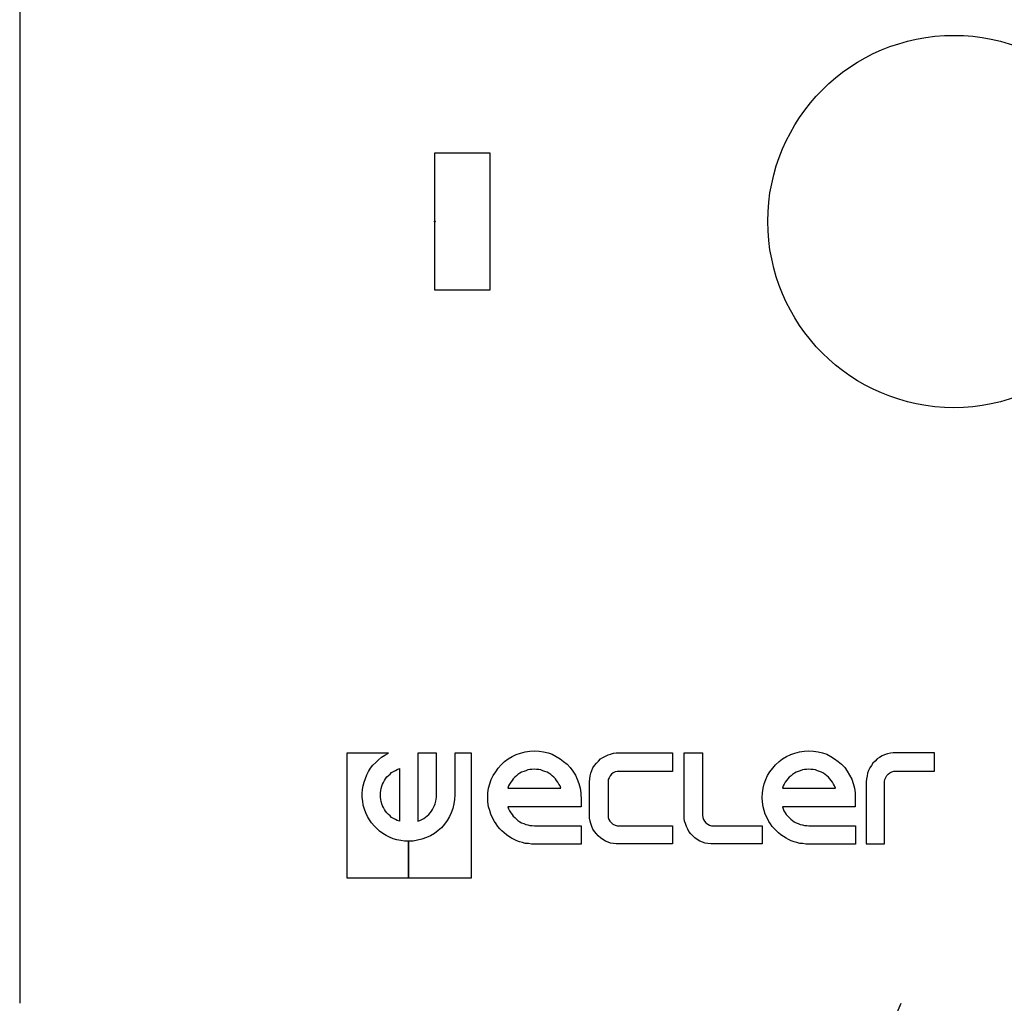
# Model space of a CAD drawing. Units: millimetres. Extents: x 20 to 821, y 20 to 574.
# Drawn here: x 632 to 657, y 419 to 444 of the extents above; entities that cross this region are included whole.
import ezdxf

# ---------------------------------------------------------------- set-up
doc = ezdxf.new("R2010")
doc.units = ezdxf.units.MM

# ---------------------------------------------------------------- blocks, each defined once
blk = doc.blocks.new('SEANNOT_GROUP')
at = {"color": 7, "linetype": 'Continuous'}
blk.add_line((12.155, 53.044), (15.209, 60.007), dxfattribs=at)
blk = doc.blocks.new('SE267')
at = {"color": 7, "linetype": 'Continuous'}
for p, q in [((0.172, 0.278), (0.139, 0.238)), ((0.219, 0.311), (0.172, 0.278)), ((0.258, 0.344), (0.219, 0.311)), ((0.305, 0.378), (0.258, 0.344)), ((0.351, 0.404), (0.305, 0.378)), ((0.404, 0.424), (0.351, 0.404)), ((0.45, 0.444), (0.404, 0.424)), ((0.51, 0.464), (0.45, 0.444)), ((0.563, 0.47), (0.51, 0.464)), ((0.616, 0.477), (0.563, 0.47)), ((0.676, 0.484), (0.616, 0.477)), ((0.729, 0.477), (0.676, 0.484)), ((0.788, 0.47), (0.729, 0.477)), ((0.841, 0.464), (0.788, 0.47)), ((0.894, 0.444), (0.841, 0.464)), ((0.947, 0.424), (0.894, 0.444)), ((0.994, 0.404), (0.947, 0.424)), ((1.047, 0.378), (0.994, 0.404)), ((1.093, 0.344), (1.047, 0.378)), ((1.133, 0.311), (1.093, 0.344)), ((1.173, 0.278), (1.133, 0.311)), ((1.212, 0.238), (1.173, 0.278)), ((0.02, 0.053), (0, 0)), ((0, 0), (1.351, 0)), ((0.046, 0.099), (0.02, 0.053)), ((0.073, 0.152), (0.046, 0.099)), ((0.106, 0.192), (0.073, 0.152)), ((0.139, 0.238), (0.106, 0.192)), ((1.245, 0.192), (1.212, 0.238)), ((1.279, 0.152), (1.245, 0.192)), ((1.305, 0.099), (1.279, 0.152)), ((1.332, 0.053), (1.305, 0.099)), ((1.351, 0), (1.332, 0.053))]:
    blk.add_line(p, q, dxfattribs=at)
blk = doc.blocks.new('SE266')
at = {"color": 7}
blk.add_blockref('SE267', (0, 0), dxfattribs=at)
blk = doc.blocks.new('SE269')
at = {"color": 7, "linetype": 'Continuous'}
for p, q in [((0.623, 2.233), (0.729, 2.286)), ((0.729, 2.286), (0.835, 2.325)), ((0.835, 2.325), (0.954, 2.358)), ((0.954, 2.358), (1.073, 2.372)), ((1.073, 2.372), (1.192, 2.378)), ((1.192, 2.378), (1.312, 2.372)), ((1.312, 2.372), (1.431, 2.358)), ((1.431, 2.358), (1.537, 2.332)), ((1.537, 2.332), (1.65, 2.292)), ((1.65, 2.292), (1.749, 2.239)), ((0.272, 1.941), (0.344, 2.027)), ((0.344, 2.027), (0.431, 2.107)), ((0.431, 2.107), (0.523, 2.173)), ((0.523, 2.173), (0.623, 2.233)), ((1.749, 2.239), (1.848, 2.18)), ((1.848, 2.18), (1.941, 2.113)), ((1.941, 2.113), (2.027, 2.04)), ((2.027, 2.04), (2.107, 1.954)), ((0.139, 1.749), (0.199, 1.848)), ((0.199, 1.848), (0.272, 1.941)), ((2.107, 1.954), (2.173, 1.862)), ((2.173, 1.862), (2.233, 1.762)), ((2.233, 1.762), (2.286, 1.656)), ((0.026, 1.431), (0.053, 1.537)), ((0.053, 1.537), (0.093, 1.65)), ((0.093, 1.65), (0.139, 1.749)), ((2.286, 1.656), (2.325, 1.544)), ((2.325, 1.544), (2.358, 1.431)), ((0, 1.192), (0.007, 1.312)), ((0.007, 1.312), (0.026, 1.431)), ((2.358, 1.431), (2.365, 1.371)), ((2.365, 1.371), (2.378, 1.312)), ((2.378, 1.312), (2.378, 1.245)), ((0.007, 1.08), (0, 1.192)), ((0.026, 0.954), (0.007, 1.08)), ((2.378, 1.245), (2.378, 1.186)), ((2.378, 1.186), (2.378, 0.954)), ((0.053, 0.855), (0.026, 0.954)), ((0.079, 0.762), (0.053, 0.855)), ((0.126, 0.669), (0.079, 0.762)), ((2.378, 0.954), (0.517, 0.954)), ((0.517, 0.954), (0.537, 0.901)), ((0.537, 0.901), (0.556, 0.848)), ((0.556, 0.848), (0.59, 0.802)), ((0.59, 0.802), (0.616, 0.755)), ((0.616, 0.755), (0.656, 0.715)), ((0.172, 0.576), (0.126, 0.669)), ((0.212, 0.517), (0.172, 0.576)), ((0.258, 0.45), (0.212, 0.517)), ((0.656, 0.715), (0.689, 0.676)), ((0.689, 0.676), (0.729, 0.636)), ((0.729, 0.636), (0.775, 0.603)), ((0.775, 0.603), (0.821, 0.57)), ((0.821, 0.57), (0.868, 0.543)), ((0.868, 0.543), (0.921, 0.523)), ((0.921, 0.523), (0.974, 0.503)), ((0.974, 0.503), (1.027, 0.49)), ((0.311, 0.391), (0.258, 0.45)), ((0.364, 0.338), (0.311, 0.391)), ((0.417, 0.285), (0.364, 0.338)), ((0.477, 0.238), (0.417, 0.285)), ((1.027, 0.49), (1.08, 0.477)), ((1.08, 0.477), (1.139, 0.477)), ((1.139, 0.477), (1.192, 0.47)), ((1.192, 0.47), (2.385, 0.47)), ((2.385, 0.47), (2.385, 0)), ((0.543, 0.192), (0.477, 0.238)), ((0.609, 0.152), (0.543, 0.192)), ((0.676, 0.119), (0.609, 0.152)), ((0.742, 0.086), (0.676, 0.119)), ((0.815, 0.06), (0.742, 0.086)), ((0.888, 0.04), (0.815, 0.06)), ((0.961, 0.02), (0.888, 0.04)), ((1.04, 0.013), (0.961, 0.02)), ((1.113, 0), (1.04, 0.013)), ((1.192, 0), (1.113, 0)), ((2.385, 0), (1.192, 0))]:
    blk.add_line(p, q, dxfattribs=at)
blk = doc.blocks.new('SE268')
at = {"color": 7}
blk.add_blockref('SE269', (0, 0), dxfattribs=at)
blk = doc.blocks.new('SE271')
at = {"color": 7, "linetype": 'Continuous'}
for p, q in [((0.179, 0.278), (0.139, 0.238)), ((0.219, 0.311), (0.179, 0.278)), ((0.258, 0.344), (0.219, 0.311)), ((0.305, 0.378), (0.258, 0.344)), ((0.351, 0.404), (0.305, 0.378)), ((0.404, 0.424), (0.351, 0.404)), ((0.457, 0.444), (0.404, 0.424)), ((0.51, 0.464), (0.457, 0.444)), ((0.563, 0.47), (0.51, 0.464)), ((0.616, 0.477), (0.563, 0.47)), ((0.676, 0.484), (0.616, 0.477)), ((0.735, 0.477), (0.676, 0.484)), ((0.788, 0.47), (0.735, 0.477)), ((0.841, 0.464), (0.788, 0.47)), ((0.894, 0.444), (0.841, 0.464)), ((0.947, 0.424), (0.894, 0.444)), ((1, 0.404), (0.947, 0.424)), ((1.047, 0.378), (1, 0.404)), ((1.093, 0.344), (1.047, 0.378)), ((1.133, 0.311), (1.093, 0.344)), ((1.173, 0.278), (1.133, 0.311)), ((1.212, 0.238), (1.173, 0.278)), ((0.02, 0.053), (0, 0)), ((0, 0), (1.351, 0)), ((0.046, 0.099), (0.02, 0.053)), ((0.073, 0.152), (0.046, 0.099)), ((0.106, 0.192), (0.073, 0.152)), ((0.139, 0.238), (0.106, 0.192)), ((1.245, 0.192), (1.212, 0.238)), ((1.279, 0.152), (1.245, 0.192)), ((1.305, 0.099), (1.279, 0.152)), ((1.332, 0.053), (1.305, 0.099)), ((1.351, 0), (1.332, 0.053))]:
    blk.add_line(p, q, dxfattribs=at)
blk = doc.blocks.new('SE270')
at = {"color": 7}
blk.add_blockref('SE271', (0, 0), dxfattribs=at)
blk = doc.blocks.new('SE273')
at = {"color": 7, "linetype": 'Continuous'}
for p, q in [((0.616, 2.233), (0.722, 2.286)), ((0.722, 2.286), (0.835, 2.325)), ((0.835, 2.325), (0.954, 2.358)), ((0.954, 2.358), (1.073, 2.372)), ((1.073, 2.372), (1.192, 2.378)), ((1.192, 2.378), (1.305, 2.372)), ((1.305, 2.372), (1.424, 2.358)), ((1.424, 2.358), (1.537, 2.332)), ((1.537, 2.332), (1.643, 2.292)), ((1.643, 2.292), (1.742, 2.239)), ((0.265, 1.941), (0.338, 2.027)), ((0.338, 2.027), (0.424, 2.107)), ((0.424, 2.107), (0.517, 2.173)), ((0.517, 2.173), (0.616, 2.233)), ((1.742, 2.239), (1.842, 2.18)), ((1.842, 2.18), (1.934, 2.113)), ((1.934, 2.113), (2.021, 2.04)), ((2.021, 2.04), (2.1, 1.954)), ((0.139, 1.749), (0.199, 1.848)), ((0.199, 1.848), (0.265, 1.941)), ((2.1, 1.954), (2.166, 1.862)), ((2.166, 1.862), (2.233, 1.762)), ((2.233, 1.762), (2.279, 1.656)), ((0.02, 1.431), (0.046, 1.537)), ((0.046, 1.537), (0.086, 1.65)), ((0.086, 1.65), (0.139, 1.749)), ((2.279, 1.656), (2.325, 1.544)), ((2.325, 1.544), (2.352, 1.431)), ((0, 1.312), (0.02, 1.431)), ((0, 1.192), (0, 1.312)), ((2.352, 1.431), (2.365, 1.371)), ((2.365, 1.371), (2.372, 1.312)), ((2.372, 1.312), (2.372, 1.245)), ((0, 1.08), (0, 1.192)), ((0.02, 0.954), (0, 1.08)), ((2.372, 1.245), (2.378, 1.186)), ((2.378, 1.186), (2.378, 0.954)), ((0.046, 0.855), (0.02, 0.954)), ((0.079, 0.762), (0.046, 0.855)), ((0.119, 0.669), (0.079, 0.762)), ((2.378, 0.954), (0.51, 0.954)), ((0.51, 0.954), (0.53, 0.901)), ((0.53, 0.901), (0.556, 0.848)), ((0.556, 0.848), (0.583, 0.802)), ((0.583, 0.802), (0.616, 0.755)), ((0.616, 0.755), (0.649, 0.715)), ((0.166, 0.576), (0.119, 0.669)), ((0.212, 0.517), (0.166, 0.576)), ((0.252, 0.45), (0.212, 0.517)), ((0.649, 0.715), (0.689, 0.676)), ((0.689, 0.676), (0.729, 0.636)), ((0.729, 0.636), (0.768, 0.603)), ((0.768, 0.603), (0.815, 0.57)), ((0.815, 0.57), (0.861, 0.543)), ((0.861, 0.543), (0.914, 0.523)), ((0.914, 0.523), (0.967, 0.503)), ((0.967, 0.503), (1.02, 0.49)), ((0.305, 0.391), (0.252, 0.45)), ((0.358, 0.338), (0.305, 0.391)), ((0.417, 0.285), (0.358, 0.338)), ((0.477, 0.238), (0.417, 0.285)), ((1.02, 0.49), (1.073, 0.477)), ((1.073, 0.477), (1.133, 0.477)), ((1.133, 0.477), (1.186, 0.47)), ((1.186, 0.47), (2.378, 0.47)), ((2.378, 0.47), (2.378, 0)), ((0.537, 0.192), (0.477, 0.238)), ((0.603, 0.152), (0.537, 0.192)), ((0.669, 0.119), (0.603, 0.152)), ((0.735, 0.086), (0.669, 0.119)), ((0.808, 0.06), (0.735, 0.086)), ((0.881, 0.04), (0.808, 0.06)), ((0.954, 0.02), (0.881, 0.04)), ((1.033, 0.013), (0.954, 0.02)), ((1.113, 0), (1.033, 0.013)), ((1.186, 0), (1.113, 0)), ((2.378, 0), (1.186, 0))]:
    blk.add_line(p, q, dxfattribs=at)
blk = doc.blocks.new('SE272')
at = {"color": 7}
blk.add_blockref('SE273', (0, 0), dxfattribs=at)
blk = doc.blocks.new('SE275')
at = {"color": 7, "linetype": 'Continuous'}
for p, q in [((1.067, 3.18), (0, 3.18)), ((0, 3.18), (0, 0)), ((0.808, 3.014), (0.888, 3.081)), ((0.888, 3.081), (0.974, 3.134)), ((0.974, 3.134), (1.067, 3.18)), ((0.556, 2.716), (0.609, 2.796)), ((0.609, 2.796), (0.669, 2.875)), ((0.669, 2.875), (0.742, 2.948)), ((0.742, 2.948), (0.808, 3.014)), ((0.444, 2.445), (0.477, 2.537)), ((0.477, 2.537), (0.517, 2.63)), ((0.517, 2.63), (0.556, 2.716)), ((0.404, 2.252), (0.417, 2.352)), ((0.417, 2.352), (0.444, 2.445)), ((0.397, 2.153), (0.404, 2.252)), ((0.397, 2.054), (0.397, 2.153)), ((0.411, 1.954), (0.397, 2.054)), ((0.424, 1.855), (0.411, 1.954)), ((0.457, 1.756), (0.424, 1.855)), ((0.49, 1.656), (0.457, 1.756)), ((0.53, 1.57), (0.49, 1.656)), ((0.583, 1.484), (0.53, 1.57)), ((0.636, 1.404), (0.583, 1.484)), ((0.702, 1.325), (0.636, 1.404)), ((0.768, 1.259), (0.702, 1.325)), ((0.841, 1.192), (0.768, 1.259)), ((0.921, 1.133), (0.841, 1.192)), ((1.007, 1.086), (0.921, 1.133)), ((1.093, 1.04), (1.007, 1.086)), ((1.186, 1), (1.093, 1.04)), ((1.279, 0.974), (1.186, 1)), ((1.378, 0.954), (1.279, 0.974)), ((1.477, 0.941), (1.378, 0.954)), ((1.577, 0.934), (1.477, 0.941)), ((1.577, 0), (1.577, 0.934)), ((0, 0), (1.577, 0))]:
    blk.add_line(p, q, dxfattribs=at)
blk = doc.blocks.new('SE274')
at = {"color": 7}
blk.add_blockref('SE275', (0, 0), dxfattribs=at)
blk = doc.blocks.new('SE277')
at = {"color": 7, "linetype": 'Continuous'}
for p, q in [((0.285, 1.245), (0.331, 1.272)), ((0.331, 1.272), (0.384, 1.298)), ((0.384, 1.298), (0.431, 1.325)), ((0.431, 1.325), (0.484, 1.345)), ((0.484, 1.345), (0.484, 0)), ((0.079, 0.994), (0.106, 1.04)), ((0.106, 1.04), (0.132, 1.086)), ((0.132, 1.086), (0.166, 1.133)), ((0.166, 1.133), (0.205, 1.173)), ((0.205, 1.173), (0.245, 1.206)), ((0.245, 1.206), (0.285, 1.245)), ((0, 0.729), (0.007, 0.782)), ((0.007, 0.782), (0.02, 0.841)), ((0.02, 0.841), (0.033, 0.894)), ((0.033, 0.894), (0.053, 0.947)), ((0.053, 0.947), (0.079, 0.994)), ((0, 0.669), (0, 0.729)), ((0, 0.616), (0, 0.669)), ((0.007, 0.556), (0, 0.616)), ((0.02, 0.503), (0.007, 0.556)), ((0.033, 0.45), (0.02, 0.503)), ((0.053, 0.397), (0.033, 0.45)), ((0.079, 0.351), (0.053, 0.397)), ((0.106, 0.305), (0.079, 0.351)), ((0.132, 0.258), (0.106, 0.305)), ((0.166, 0.212), (0.132, 0.258)), ((0.205, 0.172), (0.166, 0.212)), ((0.245, 0.139), (0.205, 0.172)), ((0.285, 0.099), (0.245, 0.139)), ((0.331, 0.073), (0.285, 0.099)), ((0.384, 0.046), (0.331, 0.073)), ((0.431, 0.02), (0.384, 0.046)), ((0.484, 0), (0.431, 0.02))]:
    blk.add_line(p, q, dxfattribs=at)
blk = doc.blocks.new('SE276')
at = {"color": 7}
blk.add_blockref('SE277', (0, 0), dxfattribs=at)
blk = doc.blocks.new('SE279')
at = {"color": 7, "linetype": 'Continuous'}
for p, q in [((0.477, 1.736), (0, 1.736)), ((0, 1.736), (0, 0)), ((0.477, 0.676), (0.477, 1.736)), ((0.444, 0.45), (0.457, 0.51)), ((0.457, 0.51), (0.47, 0.563)), ((0.47, 0.563), (0.477, 0.616)), ((0.477, 0.616), (0.477, 0.676)), ((0.318, 0.212), (0.351, 0.258)), ((0.351, 0.258), (0.378, 0.305)), ((0.378, 0.305), (0.404, 0.351)), ((0.404, 0.351), (0.424, 0.404)), ((0.424, 0.404), (0.444, 0.45)), ((0, 0), (0.053, 0.02)), ((0.053, 0.02), (0.099, 0.046)), ((0.099, 0.046), (0.152, 0.073)), ((0.152, 0.073), (0.199, 0.106)), ((0.199, 0.106), (0.238, 0.139)), ((0.238, 0.139), (0.278, 0.172)), ((0.278, 0.172), (0.318, 0.212))]:
    blk.add_line(p, q, dxfattribs=at)
blk = doc.blocks.new('SE278')
at = {"color": 7}
blk.add_blockref('SE279', (0, 0), dxfattribs=at)
blk = doc.blocks.new('SE281')
at = {"color": 7, "linetype": 'Continuous'}
for p, q in [((1.61, 3.18), (1.186, 3.18)), ((1.186, 3.18), (1.186, 2.12)), ((1.61, 0), (1.61, 3.18)), ((1.186, 2.12), (1.179, 2.001)), ((1.133, 1.775), (1.093, 1.663)), ((1.159, 1.888), (1.133, 1.775)), ((1.179, 2.001), (1.159, 1.888)), ((1.047, 1.563), (0.987, 1.464)), ((1.093, 1.663), (1.047, 1.563)), ((0.841, 1.279), (0.755, 1.206)), ((0.921, 1.371), (0.841, 1.279)), ((0.987, 1.464), (0.921, 1.371)), ((0.457, 1.027), (0.344, 0.987)), ((0.563, 1.073), (0.457, 1.027)), ((0.662, 1.133), (0.563, 1.073)), ((0.755, 1.206), (0.662, 1.133)), ((0.119, 0.941), (0, 0.934)), ((0, 0.934), (0, 0)), ((0.232, 0.961), (0.119, 0.941)), ((0.344, 0.987), (0.232, 0.961)), ((0, 0), (1.61, 0))]:
    blk.add_line(p, q, dxfattribs=at)
blk = doc.blocks.new('SE280')
at = {"color": 7}
blk.add_blockref('SE281', (0, 0), dxfattribs=at)
blk = doc.blocks.new('SE283')
at = {"color": 7, "linetype": 'Continuous'}
for p, q in [((0.47, 2.272), (0.404, 2.246)), ((0.543, 2.299), (0.47, 2.272)), ((0.616, 2.312), (0.543, 2.299)), ((0.689, 2.319), (0.616, 2.312)), ((0.762, 2.319), (0.689, 2.319)), ((1.742, 2.319), (0.762, 2.319)), ((1.742, 1.855), (1.742, 2.319)), ((0.172, 2.06), (0.132, 2.001)), ((0.225, 2.113), (0.172, 2.06)), ((0.278, 2.166), (0.225, 2.113)), ((0.338, 2.206), (0.278, 2.166)), ((0.404, 2.246), (0.338, 2.206)), ((0.033, 1.802), (0.02, 1.736)), ((0.06, 1.875), (0.033, 1.802)), ((0.093, 1.941), (0.06, 1.875)), ((0.132, 2.001), (0.093, 1.941)), ((0.523, 1.742), (0.556, 1.782)), ((0.556, 1.782), (0.603, 1.815)), ((0.603, 1.815), (0.649, 1.842)), ((0.649, 1.842), (0.702, 1.855)), ((0.702, 1.855), (0.755, 1.855)), ((0.755, 1.855), (1.742, 1.855)), ((0.007, 1.663), (0, 1.583)), ((0, 1.583), (0, 0)), ((0.02, 1.736), (0.007, 1.663)), ((0.47, 1.59), (0.477, 1.643)), ((0.47, 0), (0.47, 1.59)), ((0.477, 1.643), (0.497, 1.696)), ((0.497, 1.696), (0.523, 1.742)), ((0, 0), (0.47, 0))]:
    blk.add_line(p, q, dxfattribs=at)
blk = doc.blocks.new('SE282')
at = {"color": 7}
blk.add_blockref('SE283', (0, 0), dxfattribs=at)
blk = doc.blocks.new('SE285')
at = {"color": 7, "linetype": 'Continuous'}
for p, q in [((0, 0.735), (0, 2.325)), ((0, 2.325), (0.47, 2.325)), ((0.47, 2.325), (0.47, 0.729)), ((0.007, 0.656), (0, 0.735)), ((0.013, 0.583), (0.007, 0.656)), ((0.033, 0.517), (0.013, 0.583)), ((0.06, 0.444), (0.033, 0.517)), ((0.47, 0.729), (0.477, 0.676)), ((0.477, 0.676), (0.497, 0.623)), ((0.497, 0.623), (0.523, 0.576)), ((0.523, 0.576), (0.556, 0.537)), ((0.556, 0.537), (0.603, 0.503)), ((0.603, 0.503), (0.649, 0.477)), ((0.093, 0.378), (0.06, 0.444)), ((0.126, 0.318), (0.093, 0.378)), ((0.172, 0.258), (0.126, 0.318)), ((0.225, 0.205), (0.172, 0.258)), ((0.649, 0.477), (0.702, 0.464)), ((0.702, 0.464), (0.755, 0.464)), ((0.755, 0.464), (1.994, 0.464)), ((1.994, 0.464), (1.994, 0)), ((0.278, 0.152), (0.225, 0.205)), ((0.338, 0.113), (0.278, 0.152)), ((0.404, 0.073), (0.338, 0.113)), ((0.47, 0.046), (0.404, 0.073)), ((0.543, 0.02), (0.47, 0.046)), ((0.609, 0.007), (0.543, 0.02)), ((0.682, 0), (0.609, 0.007)), ((0.762, 0), (0.682, 0)), ((1.994, 0), (0.762, 0))]:
    blk.add_line(p, q, dxfattribs=at)
blk = doc.blocks.new('SE284')
at = {"color": 7}
blk.add_blockref('SE285', (0, 0), dxfattribs=at)
blk = doc.blocks.new('SE287')
at = {"color": 7, "linetype": 'Continuous'}
for p, q in [((0.404, 2.239), (0.47, 2.272)), ((0.47, 2.272), (0.537, 2.292)), ((0.537, 2.292), (0.609, 2.312)), ((0.609, 2.312), (0.682, 2.319)), ((0.682, 2.319), (0.755, 2.319)), ((0.755, 2.319), (2.12, 2.319)), ((2.12, 2.319), (2.12, 1.848)), ((0.126, 2.001), (0.172, 2.06)), ((0.172, 2.06), (0.225, 2.113)), ((0.225, 2.113), (0.278, 2.166)), ((0.278, 2.166), (0.338, 2.206)), ((0.338, 2.206), (0.404, 2.239)), ((0.013, 1.736), (0.033, 1.802)), ((0.033, 1.802), (0.06, 1.875)), ((0.06, 1.875), (0.086, 1.941)), ((0.086, 1.941), (0.126, 2.001)), ((0.556, 1.775), (0.523, 1.736)), ((0.603, 1.809), (0.556, 1.775)), ((0.649, 1.835), (0.603, 1.809)), ((0.702, 1.848), (0.649, 1.835)), ((0.755, 1.848), (0.702, 1.848)), ((2.12, 1.848), (0.755, 1.848)), ((0, 1.583), (0.007, 1.663)), ((0, 0.735), (0, 1.583)), ((0.007, 1.663), (0.013, 1.736)), ((0.477, 1.643), (0.47, 1.59)), ((0.47, 1.59), (0.47, 0.729)), ((0.497, 1.689), (0.477, 1.643)), ((0.523, 1.736), (0.497, 1.689)), ((0, 0.656), (0, 0.735)), ((0.013, 0.583), (0, 0.656)), ((0.033, 0.517), (0.013, 0.583)), ((0.06, 0.444), (0.033, 0.517)), ((0.47, 0.729), (0.477, 0.676)), ((0.477, 0.676), (0.49, 0.623)), ((0.49, 0.623), (0.517, 0.576)), ((0.517, 0.576), (0.556, 0.537)), ((0.556, 0.537), (0.596, 0.503)), ((0.596, 0.503), (0.649, 0.477)), ((0.086, 0.378), (0.06, 0.444)), ((0.126, 0.318), (0.086, 0.378)), ((0.172, 0.258), (0.126, 0.318)), ((0.219, 0.205), (0.172, 0.258)), ((0.649, 0.477), (0.702, 0.464)), ((0.702, 0.464), (0.755, 0.464)), ((0.755, 0.464), (2.12, 0.464)), ((2.12, 0.464), (2.12, 0)), ((0.278, 0.152), (0.219, 0.205)), ((0.338, 0.113), (0.278, 0.152)), ((0.404, 0.073), (0.338, 0.113)), ((0.47, 0.046), (0.404, 0.073)), ((0.537, 0.02), (0.47, 0.046)), ((0.609, 0.007), (0.537, 0.02)), ((0.682, 0), (0.609, 0.007)), ((0.755, 0), (0.682, 0)), ((2.12, 0), (0.755, 0))]:
    blk.add_line(p, q, dxfattribs=at)
blk = doc.blocks.new('SE286')
at = {"color": 7}
blk.add_blockref('SE287', (0, 0), dxfattribs=at)
blk = doc.blocks.new('SE409')
at = {"color": 7, "linetype": 'Continuous'}
for p, q in [((0, 0.007), (0, 0.02)), ((0, 0.02), (0.007, 0.02)), ((0, 0), (0, 0.007)), ((0.007, 0), (0, 0)), ((0.007, 0.02), (0.013, 0.02)), ((0.013, 0), (0.007, 0)), ((0.013, 0.02), (0.02, 0.007)), ((0.02, 0.007), (0.013, 0))]:
    blk.add_line(p, q, dxfattribs=at)
blk = doc.blocks.new('SE408')
at = {"color": 7}
blk.add_blockref('SE409', (0, 0), dxfattribs=at)
blk = doc.blocks.new('SE411')
at = {"color": 7, "linetype": 'Continuous'}
for p, q in [((0, 0.007), (0, 0.02)), ((0, 0.02), (0.007, 0.02)), ((0, 0), (0, 0.007)), ((0.007, 0), (0, 0)), ((0.007, 0.02), (0.013, 0.02)), ((0.013, 0), (0.007, 0)), ((0.013, 0.02), (0.02, 0.007)), ((0.02, 0.007), (0.013, 0))]:
    blk.add_line(p, q, dxfattribs=at)
blk = doc.blocks.new('SE410')
at = {"color": 7}
blk.add_blockref('SE411', (0, 0), dxfattribs=at)
blk = doc.blocks.new('SE413')
at = {"color": 7, "linetype": 'Continuous'}
for p, q in [((0, 0), (0, 3.505)), ((0, 3.505), (1.398, 3.505)), ((1.398, 3.505), (1.398, 0)), ((1.398, 0), (0, 0))]:
    blk.add_line(p, q, dxfattribs=at)
blk = doc.blocks.new('SE412')
at = {"color": 7}
blk.add_blockref('SE413', (0, 0), dxfattribs=at)
blk = doc.blocks.new('SE415')
at = {"color": 7, "linetype": 'Continuous'}
for p, q in [((3.339, 9.288), (3.564, 9.354)), ((3.564, 9.354), (3.789, 9.407)), ((3.789, 9.407), (4.028, 9.447)), ((4.028, 9.447), (4.266, 9.48)), ((4.266, 9.48), (4.505, 9.5)), ((4.505, 9.5), (4.75, 9.5)), ((4.75, 9.5), (4.995, 9.5)), ((4.995, 9.5), (5.234, 9.48)), ((5.234, 9.48), (5.472, 9.447)), ((5.472, 9.447), (5.704, 9.407)), ((5.704, 9.407), (5.936, 9.354)), ((5.936, 9.354), (6.161, 9.288)), ((2.69, 9.036), (2.902, 9.129)), ((2.902, 9.129), (3.114, 9.215)), ((3.114, 9.215), (3.339, 9.288)), ((6.161, 9.288), (6.386, 9.215)), ((6.386, 9.215), (6.598, 9.129)), ((6.598, 9.129), (6.81, 9.036)), ((2.093, 8.692), (2.286, 8.818)), ((2.286, 8.818), (2.484, 8.93)), ((2.484, 8.93), (2.69, 9.036)), ((6.81, 9.036), (7.016, 8.93)), ((7.016, 8.93), (7.215, 8.818)), ((7.215, 8.818), (7.407, 8.692)), ((1.729, 8.42), (1.908, 8.559)), ((1.908, 8.559), (2.093, 8.692)), ((7.407, 8.692), (7.592, 8.559)), ((7.592, 8.559), (7.771, 8.42)), ((1.557, 8.268), (1.729, 8.42)), ((7.771, 8.42), (7.943, 8.268)), ((1.232, 7.95), (1.391, 8.109)), ((1.391, 8.109), (1.557, 8.268)), ((7.943, 8.268), (8.109, 8.109)), ((8.109, 8.109), (8.268, 7.95)), ((1.086, 7.778), (1.232, 7.95)), ((8.268, 7.95), (8.414, 7.778)), ((0.808, 7.407), (0.941, 7.592)), ((0.941, 7.592), (1.086, 7.778)), ((8.414, 7.778), (8.559, 7.592)), ((8.559, 7.592), (8.692, 7.407)), ((0.689, 7.215), (0.808, 7.407)), ((8.692, 7.407), (8.811, 7.215)), ((0.576, 7.016), (0.689, 7.215)), ((8.811, 7.215), (8.924, 7.016)), ((0.371, 6.605), (0.47, 6.81)), ((0.47, 6.81), (0.576, 7.016)), ((8.924, 7.016), (9.03, 6.81)), ((9.03, 6.81), (9.129, 6.605)), ((0.291, 6.386), (0.371, 6.605)), ((9.129, 6.605), (9.209, 6.386)), ((0.212, 6.168), (0.291, 6.386)), ((9.209, 6.386), (9.288, 6.168)), ((0.152, 5.943), (0.212, 6.168)), ((9.288, 6.168), (9.348, 5.943)), ((0.099, 5.711), (0.152, 5.943)), ((9.348, 5.943), (9.401, 5.711)), ((0.053, 5.479), (0.099, 5.711)), ((9.401, 5.711), (9.447, 5.479)), ((0.026, 5.24), (0.053, 5.479)), ((9.447, 5.479), (9.474, 5.24)), ((0.007, 4.995), (0.026, 5.24)), ((9.474, 5.24), (9.494, 4.995)), ((0, 4.75), (0.007, 4.995)), ((9.494, 4.995), (9.5, 4.75)), ((0.007, 4.512), (0, 4.75)), ((9.5, 4.75), (9.494, 4.512)), ((0.026, 4.266), (0.007, 4.512)), ((9.494, 4.512), (9.474, 4.266)), ((0.053, 4.028), (0.026, 4.266)), ((0.099, 3.796), (0.053, 4.028)), ((9.447, 4.028), (9.401, 3.796)), ((9.474, 4.266), (9.447, 4.028)), ((0.152, 3.564), (0.099, 3.796)), ((9.401, 3.796), (9.348, 3.564)), ((0.212, 3.339), (0.152, 3.564)), ((9.348, 3.564), (9.288, 3.339)), ((0.291, 3.12), (0.212, 3.339)), ((9.288, 3.339), (9.209, 3.12)), ((0.371, 2.902), (0.291, 3.12)), ((9.209, 3.12), (9.129, 2.902)), ((0.47, 2.696), (0.371, 2.902)), ((9.129, 2.902), (9.03, 2.696)), ((0.576, 2.491), (0.47, 2.696)), ((9.03, 2.696), (8.924, 2.491)), ((0.689, 2.292), (0.576, 2.491)), ((0.808, 2.1), (0.689, 2.292)), ((8.811, 2.292), (8.692, 2.1)), ((8.924, 2.491), (8.811, 2.292)), ((0.941, 1.908), (0.808, 2.1)), ((8.692, 2.1), (8.559, 1.908)), ((1.086, 1.729), (0.941, 1.908)), ((8.559, 1.908), (8.414, 1.729)), ((1.232, 1.557), (1.086, 1.729)), ((1.391, 1.391), (1.232, 1.557)), ((8.268, 1.557), (8.109, 1.391)), ((8.414, 1.729), (8.268, 1.557)), ((1.557, 1.239), (1.391, 1.391)), ((8.109, 1.391), (7.943, 1.239)), ((1.729, 1.086), (1.557, 1.239)), ((1.908, 0.947), (1.729, 1.086)), ((7.771, 1.086), (7.592, 0.947)), ((7.943, 1.239), (7.771, 1.086)), ((2.093, 0.815), (1.908, 0.947)), ((2.286, 0.689), (2.093, 0.815)), ((7.407, 0.815), (7.215, 0.689)), ((7.592, 0.947), (7.407, 0.815)), ((2.484, 0.576), (2.286, 0.689)), ((2.69, 0.47), (2.484, 0.576)), ((7.016, 0.576), (6.81, 0.47)), ((7.215, 0.689), (7.016, 0.576)), ((2.902, 0.378), (2.69, 0.47)), ((3.114, 0.291), (2.902, 0.378)), ((3.339, 0.219), (3.114, 0.291)), ((6.386, 0.291), (6.161, 0.219)), ((6.598, 0.378), (6.386, 0.291)), ((6.81, 0.47), (6.598, 0.378)), ((3.564, 0.152), (3.339, 0.219)), ((3.789, 0.099), (3.564, 0.152)), ((4.028, 0.06), (3.789, 0.099)), ((4.266, 0.026), (4.028, 0.06)), ((4.505, 0.007), (4.266, 0.026)), ((4.75, 0), (4.505, 0.007)), ((4.995, 0.007), (4.75, 0)), ((5.234, 0.026), (4.995, 0.007)), ((5.472, 0.06), (5.234, 0.026)), ((5.704, 0.099), (5.472, 0.06)), ((5.936, 0.152), (5.704, 0.099)), ((6.161, 0.219), (5.936, 0.152))]:
    blk.add_line(p, q, dxfattribs=at)
blk = doc.blocks.new('SE414')
at = {"color": 7}
blk.add_blockref('SE415', (0, 0), dxfattribs=at)
blk = doc.blocks.new('SE421')
at = {"color": 7, "linetype": 'Continuous'}
blk.add_line((0, 38.001), (0, 0), dxfattribs=at)
blk = doc.blocks.new('SE420')
at = {"color": 7}
blk.add_blockref('SE421', (0, 0), dxfattribs=at)

msp = doc.modelspace()

# ---------------------------------------------------------------- block references
at = {"color": 7}
for name, p in [('SE420', (632.059, 418.789)), ('SE414', (651.159, 433.987)), ('SE412', (642.659, 436.988)), ('SE408', (642.652, 438.73)), ('SE410', (642.652, 438.73)), ('SE274', (640.407, 421.989)), ('SE280', (641.983, 421.989)), ('SE278', (642.222, 423.433)), ('SE272', (644.011, 422.85)), ('SE286', (646.608, 422.857)), ('SE284', (649.019, 422.857)), ('SE268', (651.013, 422.85)), ('SE282', (653.67, 422.857)), ('SE276', (641.268, 423.433)), ('SE270', (644.521, 424.281)), ('SE266', (651.53, 424.281)), ('SEANNOT_GROUP', (639.354, 358.782))]:
    msp.add_blockref(name, p, dxfattribs=at)

doc.saveas('drawing.dxf')
